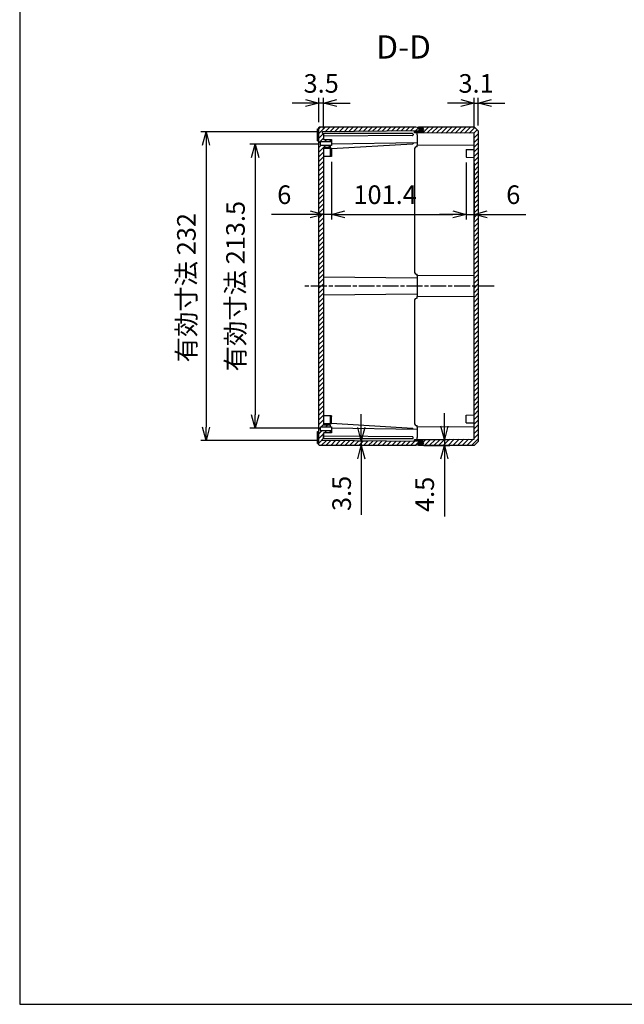
# Model space of a CAD drawing. Units: millimetres. Extents: x 0 to 3234, y 0 to 1120.
# Drawn here: x 1622 to 2078, y 0 to 742 of the extents above; entities that cross this region are included whole.
import ezdxf

# ---------------------------------------------------------------- set-up
doc = ezdxf.new("R2010")
doc.units = ezdxf.units.MM
doc.linetypes.add('AM_ISO08W050', pattern=[18, 12, -1.5, 3, -1.5])
doc.linetypes.add('CENTER', pattern=[2, 1.25, -0.25, 0.25, -0.25])
for name, color, linetype, lineweight in [('AM_10', 7, 'AM_ISO08W050', 50), ('AM_5', 3, 'Continuous', 25), ('AM_7', 4, 'AM_ISO08W050', 25), ('AM_8', 1, 'Continuous', 25), ('ｶﾞｽｹｯﾄ', 5, 'Continuous', 25), ('ﾄｯﾌﾟｶﾊﾞｰ', 7, 'Continuous', 25), ('ﾎﾞﾃﾞｨｰ', 2, 'Continuous', 25)]:
    doc.layers.add(name, color=color, linetype=linetype, lineweight=lineweight)
doc.styles.add('ACISOTS', font='isocp.shx', dxfattribs={"height": 1, "bigfont": 'extfont.shx'})
doc.styles.get("Standard").update_dxf_attribs({"font": 'ISOCP.SHX', "bigfont": 'EXTFONT.SHX'})
doc.dimstyles.new('AM_ISO$0', dxfattribs={"dimtxt": 3.5, "dimasz": 2.5, "dimexe": 1, "dimexo": 1, "dimgap": 1.5, "dimtad": 1, "dimdsep": 46, "dimtxsty": 'STANDARD', "dimblk": 'OPEN30', "dimcen": 0, "dimclrd": 3, "dimclre": 3, "dimclrt": 2, "dimadec": 0, "dimazin": 2, "dimtp": 0.1, "dimtm": 0.1, "dimtfac": 0.71, "dimtmove": 0, "dimatfit": 3, "dimldrblk": 'OPEN30', "dimfxl": 1, "dimlwd": -1, "dimlwe": -1, "dimarcsym": 0})
pattern_1 = [(45, (203.8606, -1238.647), (-1.767767, 1.767767), [])]

# ---------------------------------------------------------------- blocks, each defined once
blk = doc.blocks.new('TK-A3')
blk.add_lwpolyline([(0, 0), (403, 0), (403, 280), (0, 280)], close=True)
blk = doc.blocks.new('*S113')
at = {"layer": 'AM_10', "color": 7, "linetype": 'AM_ISO08W050'}
for p, q in [((2162.43, 672.36), (2162.43, 689.86)), ((2352.99, 672.36), (2352.99, 689.86))]:
    blk.add_line(p, q, dxfattribs=at)
at = {"layer": 'AM_10', "color": 7, "linetype": 'CENTER'}
for p, q in [((2144.93, 654.86), (2179.93, 654.86)), ((2370.49, 654.86), (2335.49, 654.86))]:
    blk.add_line(p, q, dxfattribs=at)
at = {"layer": 'AM_10', "color": 1, "linetype": 'CENTER'}
blk.add_line((2179.93, 654.86), (2335.49, 654.86), dxfattribs=at)
at = {"layer": 'AM_10', "color": 7, "linetype": 'Continuous'}
blk.add_trace([(2160.13, 672.36), (2164.74, 672.36), (2162.43, 654.86)], dxfattribs=at)
at = {"layer": 'AM_10', "color": 7, "linetype": 'Continuous', "extrusion": (0, 0, -1)}
blk.add_trace([(-2355.29, 672.36), (-2350.68, 672.36), (-2352.99, 654.86)], dxfattribs=at)
at = {"layer": 'AM_10', "color": 7, "char_height": 17.5, "attachment_point": 5, "style": 'ACISOTS'}
for s, insert in [('C-C', (1823.47, 1080.11)), ('C', (2162.43, 707.36)), ('C', (2352.99, 707.36))]:
    blk.add_mtext(s, dxfattribs=dict(at, insert=insert))
blk = doc.blocks.new('*S115')
at = {"layer": 'AM_10', "color": 7, "linetype": 'CENTER'}
for p, q in [((2258.16, 696.26), (2258.16, 661.26)), ((2258.16, 381.26), (2258.16, 416.26))]:
    blk.add_line(p, q, dxfattribs=at)
at = {"layer": 'AM_10', "color": 7, "linetype": 'AM_ISO08W050'}
for p, q in [((2240.66, 678.76), (2223.16, 678.76)), ((2240.66, 398.76), (2223.16, 398.76))]:
    blk.add_line(p, q, dxfattribs=at)
at = {"layer": 'AM_10', "color": 1, "linetype": 'CENTER'}
blk.add_line((2258.16, 661.26), (2258.16, 416.26), dxfattribs=at)
at = {"layer": 'AM_10', "color": 7, "linetype": 'Continuous', "extrusion": (0, 0, -1)}
blk.add_trace([(-2240.66, 681.07), (-2240.66, 676.46), (-2258.16, 678.76)], dxfattribs=at)
at = {"layer": 'AM_10', "color": 7, "linetype": 'Continuous'}
blk.add_trace([(2240.66, 396.45), (2240.66, 401.06), (2258.16, 398.76)], dxfattribs=at)
at = {"layer": 'AM_10', "color": 7, "char_height": 17.5, "attachment_point": 5, "style": 'ACISOTS'}
for s, insert in [('D-D', (1911.22, 718.75)), ('D', (2209.53, 678.76)), ('D', (2209.53, 398.76))]:
    blk.add_mtext(s, dxfattribs=dict(at, insert=insert))
blk = doc.blocks.new('_Open30')
at = {"color": 0, "linetype": 'ByBlock', "lineweight": -2}
for p, q in [((-1, 0.268), (0, 0)), ((0, 0), (-1, -0.268)), ((0, 0), (-1, 0))]:
    blk.add_line(p, q, dxfattribs=at)
blk = doc.blocks.new('*D78')
at = {"layer": 'AM_5', "color": 3}
for p, q in [((1850.9, 634.26), (1850.9, 590.96)), ((1856.9, 634.61), (1856.9, 590.96)), ((1840.9, 594.96), (1811.77, 594.96)), ((1856.9, 594.96), (1850.9, 594.96)), ((1866.9, 594.96), (1876.9, 594.96))]:
    blk.add_line(p, q, dxfattribs=at)
at = {"layer": 'Defpoints', "color": 0}
for p in [(1850.9, 638.26), (1856.9, 638.61), (1850.9, 594.96)]:
    blk.add_point(p, dxfattribs=at)
at = {"layer": 'AM_5', "color": 3, "xscale": 10, "yscale": 10, "zscale": 10}
blk.add_blockref('_Open30', (1850.9, 594.96), dxfattribs=at)
at = {"layer": 'AM_5', "color": 3, "xscale": 10, "yscale": 10, "zscale": 10, "rotation": 180}
blk.add_blockref('_Open30', (1856.9, 594.96), dxfattribs=at)
at = {"layer": 'AM_5', "color": 2, "insert": (1821.34, 607.96), "char_height": 14, "attachment_point": 5}
blk.add_mtext('6', dxfattribs=at)
blk = doc.blocks.new('*D79')
at = {"layer": 'AM_5', "color": 3}
for p, q in [((1856.9, 634.61), (1856.9, 590.96)), ((1958.3, 633.92), (1958.3, 590.96)), ((1866.9, 594.96), (1948.3, 594.96))]:
    blk.add_line(p, q, dxfattribs=at)
at = {"layer": 'Defpoints', "color": 0}
for p in [(1856.9, 638.61), (1958.3, 637.92), (1958.3, 594.96)]:
    blk.add_point(p, dxfattribs=at)
at = {"layer": 'AM_5', "color": 3, "xscale": 10, "yscale": 10, "zscale": 10, "rotation": 180}
blk.add_blockref('_Open30', (1856.9, 594.96), dxfattribs=at)
at = {"layer": 'AM_5', "color": 3, "xscale": 10, "yscale": 10, "zscale": 10}
blk.add_blockref('_Open30', (1958.3, 594.96), dxfattribs=at)
at = {"layer": 'AM_5', "color": 2, "insert": (1897.31, 607.96), "char_height": 14, "attachment_point": 5}
blk.add_mtext('101.4', dxfattribs=at)
blk = doc.blocks.new('*D80')
at = {"layer": 'AM_5', "color": 3}
for p, q in [((1958.3, 633.92), (1958.3, 590.96)), ((1964.3, 633.57), (1964.3, 590.96)), ((1948.3, 594.96), (1938.3, 594.96)), ((1958.3, 594.96), (1964.3, 594.96)), ((1974.3, 594.96), (2003.44, 594.96))]:
    blk.add_line(p, q, dxfattribs=at)
at = {"layer": 'Defpoints', "color": 0}
for p in [(1958.3, 637.92), (1964.3, 637.57), (1964.3, 594.96)]:
    blk.add_point(p, dxfattribs=at)
at = {"layer": 'AM_5', "color": 3, "xscale": 10, "yscale": 10, "zscale": 10}
blk.add_blockref('_Open30', (1958.3, 594.96), dxfattribs=at)
at = {"layer": 'AM_5', "color": 3, "xscale": 10, "yscale": 10, "zscale": 10, "rotation": 180}
blk.add_blockref('_Open30', (1964.3, 594.96), dxfattribs=at)
at = {"layer": 'AM_5', "color": 2, "insert": (1993.87, 607.96), "char_height": 14, "attachment_point": 5}
blk.add_mtext('6', dxfattribs=at)
blk = doc.blocks.new('*D81')
at = {"layer": 'AM_5', "color": 3}
for p, q in [((1964.3, 660), (1964.3, 682.75)), ((1967.4, 661.86), (1967.4, 682.75)), ((1954.3, 678.75), (1944.3, 678.75)), ((1964.3, 678.75), (1967.4, 678.75)), ((1977.4, 678.75), (1987.4, 678.75))]:
    blk.add_line(p, q, dxfattribs=at)
at = {"layer": 'Defpoints', "color": 0}
for p in [(1967.4, 678.75), (1964.3, 656), (1967.4, 657.86)]:
    blk.add_point(p, dxfattribs=at)
at = {"layer": 'AM_5', "color": 3, "xscale": 10, "yscale": 10, "zscale": 10}
blk.add_blockref('_Open30', (1964.3, 678.75), dxfattribs=at)
at = {"layer": 'AM_5', "color": 3, "xscale": 10, "yscale": 10, "zscale": 10, "rotation": 180}
blk.add_blockref('_Open30', (1967.4, 678.75), dxfattribs=at)
at = {"layer": 'AM_5', "color": 2, "insert": (1965.85, 691.75), "char_height": 14, "attachment_point": 5}
blk.add_mtext('3.1', dxfattribs=at)
blk = doc.blocks.new('*D82')
at = {"layer": 'AM_5', "color": 3}
for p, q in [((1847.4, 664.36), (1847.4, 682.75)), ((1850.9, 659.33), (1850.9, 682.75)), ((1837.4, 678.75), (1827.4, 678.75)), ((1850.9, 678.75), (1847.4, 678.75)), ((1860.9, 678.75), (1870.9, 678.75))]:
    blk.add_line(p, q, dxfattribs=at)
at = {"layer": 'Defpoints', "color": 0}
for p in [(1847.4, 678.75), (1847.4, 660.36), (1850.9, 655.33)]:
    blk.add_point(p, dxfattribs=at)
at = {"layer": 'AM_5', "color": 3, "xscale": 10, "yscale": 10, "zscale": 10}
blk.add_blockref('_Open30', (1847.4, 678.75), dxfattribs=at)
at = {"layer": 'AM_5', "color": 3, "xscale": 10, "yscale": 10, "zscale": 10, "rotation": 180}
blk.add_blockref('_Open30', (1850.9, 678.75), dxfattribs=at)
at = {"layer": 'AM_5', "color": 2, "insert": (1849.15, 691.75), "char_height": 14, "attachment_point": 5}
blk.add_mtext('3.5', dxfattribs=at)
blk = doc.blocks.new('*D85')
at = {"layer": 'AM_5', "color": 3}
for p, q in [((1846.9, 657.02), (1758.42, 657.02)), ((1762.42, 647.02), (1762.42, 434.71)), ((1846.9, 424.71), (1758.42, 424.71))]:
    blk.add_line(p, q, dxfattribs=at)
at = {"layer": 'Defpoints', "color": 0}
for p in [(1850.9, 657.02), (1762.42, 424.71), (1850.9, 424.71)]:
    blk.add_point(p, dxfattribs=at)
at = {"layer": 'AM_5', "color": 3, "xscale": 10, "yscale": 10, "zscale": 10}
for p, rotation in [((1762.42, 657.02), 90), ((1762.42, 424.71), 270)]:
    blk.add_blockref('_Open30', p, dxfattribs=dict(at, rotation=rotation))
at = {"layer": 'AM_5', "color": 2, "insert": (1749.42, 539.72), "char_height": 14, "attachment_point": 5, "rotation": 90}
blk.add_mtext('有効寸法 232', dxfattribs=at)
blk = doc.blocks.new('*D86')
at = {"layer": 'AM_5', "color": 3}
for p, q in [((1846.9, 647.82), (1795.4, 647.82)), ((1799.4, 637.82), (1799.4, 443.91)), ((1846.9, 433.91), (1795.4, 433.91))]:
    blk.add_line(p, q, dxfattribs=at)
at = {"layer": 'Defpoints', "color": 0}
for p in [(1850.9, 647.82), (1799.4, 433.91), (1850.9, 433.91)]:
    blk.add_point(p, dxfattribs=at)
at = {"layer": 'AM_5', "color": 3, "xscale": 10, "yscale": 10, "zscale": 10}
for p, rotation in [((1799.4, 647.82), 90), ((1799.4, 433.91), 270)]:
    blk.add_blockref('_Open30', p, dxfattribs=dict(at, rotation=rotation))
at = {"layer": 'AM_5', "color": 2, "insert": (1786.4, 540.86), "char_height": 14, "attachment_point": 5, "rotation": 90}
blk.add_mtext('有効寸法 213.5', dxfattribs=at)
blk = doc.blocks.new('*D94')
at = {"layer": 'AM_5', "color": 3}
for p, q in [((1879.37, 434.41), (1879.37, 444.41)), ((1877.71, 424.41), (1883.37, 424.41)), ((1879.37, 424.41), (1879.37, 420.86)), ((1916.4, 420.86), (1875.37, 420.86)), ((1879.37, 410.86), (1879.37, 368.68))]:
    blk.add_line(p, q, dxfattribs=at)
at = {"layer": 'Defpoints', "color": 0}
for p in [(1873.71, 424.41), (1879.37, 420.86), (1920.4, 420.86)]:
    blk.add_point(p, dxfattribs=at)
at = {"layer": 'AM_5', "color": 3, "xscale": 10, "yscale": 10, "zscale": 10}
for p, rotation in [((1879.37, 424.41), 270), ((1879.37, 420.86), 90)]:
    blk.add_blockref('_Open30', p, dxfattribs=dict(at, rotation=rotation))
at = {"layer": 'AM_5', "color": 2, "insert": (1866.37, 384.77), "char_height": 14, "attachment_point": 5, "rotation": 90}
blk.add_mtext('3.5', dxfattribs=at)
blk = doc.blocks.new('*D95')
at = {"layer": 'AM_5', "color": 3}
for p, q in [((1941.95, 435.34), (1941.95, 445.34)), ((1923.4, 425.34), (1945.95, 425.34)), ((1941.95, 425.34), (1941.95, 420.86)), ((1926.4, 420.86), (1945.95, 420.86)), ((1941.95, 410.86), (1941.95, 367.28))]:
    blk.add_line(p, q, dxfattribs=at)
at = {"layer": 'Defpoints', "color": 0}
for p in [(1919.4, 425.34), (1922.4, 420.86), (1941.95, 420.86)]:
    blk.add_point(p, dxfattribs=at)
at = {"layer": 'AM_5', "color": 3, "xscale": 10, "yscale": 10, "zscale": 10}
for p, rotation in [((1941.95, 425.34), 270), ((1941.95, 420.86), 90)]:
    blk.add_blockref('_Open30', p, dxfattribs=dict(at, rotation=rotation))
at = {"layer": 'AM_5', "color": 2, "insert": (1928.95, 384.07), "char_height": 14, "attachment_point": 5, "rotation": 90}
blk.add_mtext('4.5', dxfattribs=at)
blk = doc.blocks.new('*S114')
at = {"layer": 'AM_10', "color": 7, "linetype": 'AM_ISO08W050'}
for p, q in [((2162.43, 672.36), (2162.43, 689.86)), ((2352.99, 672.36), (2352.99, 689.86))]:
    blk.add_line(p, q, dxfattribs=at)
at = {"layer": 'AM_10', "color": 7, "linetype": 'CENTER'}
for p, q in [((2144.93, 654.86), (2179.93, 654.86)), ((2370.49, 654.86), (2335.49, 654.86))]:
    blk.add_line(p, q, dxfattribs=at)
at = {"layer": 'AM_10', "color": 1, "linetype": 'CENTER'}
blk.add_line((2179.93, 654.86), (2335.49, 654.86), dxfattribs=at)
at = {"layer": 'AM_10', "color": 7, "linetype": 'Continuous'}
blk.add_trace([(2160.13, 672.36), (2164.74, 672.36), (2162.43, 654.86)], dxfattribs=at)
at = {"layer": 'AM_10', "color": 7, "linetype": 'Continuous', "extrusion": (0, 0, -1)}
blk.add_trace([(-2355.29, 672.36), (-2350.68, 672.36), (-2352.99, 654.86)], dxfattribs=at)
at = {"layer": 'AM_10', "color": 7, "char_height": 17.5, "attachment_point": 5, "style": 'ACISOTS'}
for s, insert in [('C-C', (1823.47, 1080.11)), ('C', (2162.43, 707.36)), ('C', (2352.99, 707.36))]:
    blk.add_mtext(s, dxfattribs=dict(at, insert=insert))
blk = doc.blocks.new('*S116')
at = {"layer": 'AM_10', "color": 7, "linetype": 'CENTER'}
for p, q in [((2258.16, 696.26), (2258.16, 661.26)), ((2258.16, 381.26), (2258.16, 416.26))]:
    blk.add_line(p, q, dxfattribs=at)
at = {"layer": 'AM_10', "color": 7, "linetype": 'AM_ISO08W050'}
for p, q in [((2240.66, 678.76), (2223.16, 678.76)), ((2240.66, 398.76), (2223.16, 398.76))]:
    blk.add_line(p, q, dxfattribs=at)
at = {"layer": 'AM_10', "color": 1, "linetype": 'CENTER'}
blk.add_line((2258.16, 661.26), (2258.16, 416.26), dxfattribs=at)
at = {"layer": 'AM_10', "color": 7, "linetype": 'Continuous', "extrusion": (0, 0, -1)}
blk.add_trace([(-2240.66, 681.07), (-2240.66, 676.46), (-2258.16, 678.76)], dxfattribs=at)
at = {"layer": 'AM_10', "color": 7, "linetype": 'Continuous'}
blk.add_trace([(2240.66, 396.45), (2240.66, 401.06), (2258.16, 398.76)], dxfattribs=at)
at = {"layer": 'AM_10', "color": 7, "char_height": 17.5, "attachment_point": 5, "style": 'ACISOTS'}
for s, insert in [('D-D', (1911.22, 718.75)), ('D', (2209.53, 678.76)), ('D', (2209.53, 398.76))]:
    blk.add_mtext(s, dxfattribs=dict(at, insert=insert))

msp = doc.modelspace()

# ---------------------------------------------------------------- hatches: boundary and pattern name
at = {"layer": 'AM_8'}
h = msp.add_hatch(dxfattribs=at)
h.set_pattern_fill('_U', color=256, scale=2.5, angle=45, style=0, pattern_type=0)
h.set_pattern_definition(pattern_1)
edge = h.paths.add_edge_path()
edge.add_line((1850.904, 638.265), (1850.904, 547.602))
edge.add_line((1850.904, 547.602), (1850.904, 534.128))
edge.add_line((1850.904, 534.128), (1850.904, 443.464))
edge.add_line((1850.904, 443.464), (1850.904, 436.765))
edge.add_line((1850.904, 436.765), (1850.904, 436.714))
edge.add_arc((1851.204, 436.714), 0.3, 540, 629.5)
edge.add_line((1851.201, 436.414), (1855.904, 436.373))
edge.add_line((1855.904, 436.373), (1855.904, 434.865))
edge.add_line((1855.904, 434.865), (1856.904, 434.865))
edge.add_line((1856.904, 434.865), (1856.904, 434.64))
edge.add_line((1856.904, 434.64), (1848.704, 434.64))
edge.add_arc((1848.704, 434.34), 0.3, 450, 540.004133)
edge.add_line((1848.404, 434.34), (1848.404, 432.39))
edge.add_arc((1848.704, 432.39), 0.3, 539.995867, 630)
edge.add_line((1848.704, 432.09), (1856.904, 432.09))
edge.add_line((1856.904, 432.09), (1856.904, 430.365))
edge.add_line((1856.904, 430.365), (1851.201, 430.315))
edge.add_arc((1851.204, 430.015), 0.3, 450.5, 540)
edge.add_line((1850.904, 430.015), (1850.904, 426.402))
edge.add_line((1850.904, 426.402), (1849.991, 425.49))
edge.add_arc((1850.204, 425.278), 0.3, 495, 540)
edge.add_line((1849.904, 425.278), (1849.904, 425.017))
edge.add_arc((1850.204, 425.017), 0.3, 180, 269.246314)
edge.add_line((1850.2, 424.717), (1922.404, 423.767))
edge.add_line((1922.404, 423.767), (1923.738, 423.532))
edge.add_arc((1923.704, 423.335), 0.2, 360, 440, ccw=False)
edge.add_line((1923.904, 423.335), (1923.904, 422.7))
edge.add_arc((1923.704, 422.7), 0.2, 280, 360, ccw=False)
edge.add_line((1923.738, 422.503), (1922.404, 422.267))
edge.add_line((1922.404, 422.267), (1922.404, 421.565))
edge.add_line((1922.404, 421.565), (1922.404, 421.401))
edge.add_line((1922.404, 421.401), (1920.404, 420.865))
edge.add_line((1920.404, 420.865), (1847.904, 420.865))
edge.add_line((1847.904, 420.865), (1847.404, 421.365))
edge.add_line((1847.404, 421.365), (1847.404, 660.365))
edge.add_line((1847.404, 660.365), (1847.904, 660.865))
edge.add_line((1847.904, 660.865), (1920.404, 660.865))
edge.add_line((1920.404, 660.865), (1922.404, 660.329))
edge.add_line((1922.404, 660.329), (1922.404, 659.462))
edge.add_line((1922.404, 659.462), (1923.738, 659.227))
edge.add_arc((1923.704, 659.03), 0.2, 360, 440, ccw=False)
edge.add_line((1923.904, 659.03), (1923.904, 658.394))
edge.add_arc((1923.704, 658.394), 0.2, 280, 360, ccw=False)
edge.add_line((1923.738, 658.197), (1922.404, 657.962))
edge.add_line((1922.404, 657.962), (1850.2, 657.012))
edge.add_arc((1850.204, 656.712), 0.3, 450.753686, 540)
edge.add_line((1849.904, 656.712), (1849.904, 656.452))
edge.add_arc((1850.204, 656.452), 0.3, 180, 225)
edge.add_line((1849.991, 656.24), (1850.466, 655.765))
edge.add_line((1850.466, 655.765), (1850.904, 655.328))
edge.add_line((1850.904, 655.328), (1850.904, 651.714))
edge.add_arc((1851.204, 651.714), 0.3, 540, 629.5)
edge.add_line((1851.201, 651.414), (1856.904, 651.365))
edge.add_line((1856.904, 651.365), (1856.904, 649.64))
edge.add_line((1856.904, 649.64), (1848.704, 649.64))
edge.add_arc((1848.704, 649.34), 0.3, 450, 540.004133)
edge.add_line((1848.404, 649.34), (1848.404, 647.39))
edge.add_arc((1848.704, 647.39), 0.3, 539.995867, 630)
edge.add_line((1848.704, 647.09), (1856.904, 647.09))
edge.add_line((1856.904, 647.09), (1856.904, 646.865))
edge.add_line((1856.904, 646.865), (1855.904, 646.865))
edge.add_line((1855.904, 646.865), (1855.904, 645.356))
edge.add_line((1855.904, 645.356), (1851.201, 645.315))
edge.add_arc((1851.204, 645.015), 0.3, 450.5, 540)
edge.add_line((1850.904, 645.015), (1850.904, 644.964))
edge.add_line((1850.904, 644.964), (1850.904, 643.942))
edge.add_line((1850.904, 643.942), (1850.904, 638.265))
h = msp.add_hatch(dxfattribs=at)
h.set_pattern_fill('_U', color=256, scale=2.5, angle=45, style=0, pattern_type=0)
h.set_pattern_definition(pattern_1)
edge = h.paths.add_edge_path()
edge.add_line((1967.404, 657.865), (1967.404, 423.865))
edge.add_line((1967.404, 423.865), (1964.404, 420.865))
edge.add_line((1964.404, 420.865), (1922.404, 420.865))
edge.add_line((1922.404, 420.865), (1922.404, 421.401))
edge.add_line((1922.404, 421.401), (1922.404, 421.565))
edge.add_line((1922.404, 421.565), (1925.149, 421.661))
edge.add_arc((1925.104, 422.965), 1.305, 272, 448)
edge.add_line((1925.149, 424.269), (1923.904, 424.312))
edge.add_line((1923.904, 424.312), (1919.404, 424.469))
edge.add_line((1919.404, 424.469), (1919.404, 425.339))
edge.add_line((1919.404, 425.339), (1921.404, 425.356))
edge.add_line((1921.404, 425.356), (1964.304, 425.73))
edge.add_line((1964.304, 425.73), (1964.304, 434.93))
edge.add_line((1964.304, 434.93), (1964.304, 437.567))
edge.add_line((1964.304, 437.567), (1964.304, 548.93))
edge.add_line((1964.304, 548.93), (1964.304, 644.162))
edge.add_line((1964.304, 644.162), (1964.304, 646.799))
edge.add_line((1964.304, 646.799), (1964.304, 655.999))
edge.add_line((1964.304, 655.999), (1921.404, 656.373))
edge.add_line((1921.404, 656.373), (1919.404, 656.391))
edge.add_line((1919.404, 656.391), (1919.404, 657.26))
edge.add_line((1919.404, 657.26), (1923.904, 657.417))
edge.add_line((1923.904, 657.417), (1925.149, 657.461))
edge.add_arc((1925.104, 658.765), 1.305, 272, 448)
edge.add_line((1925.149, 660.069), (1922.404, 660.165))
edge.add_line((1922.404, 660.165), (1922.404, 660.865))
edge.add_line((1922.404, 660.865), (1964.404, 660.865))
edge.add_line((1964.404, 660.865), (1967.404, 657.865))
at = {"layer": 'ｶﾞｽｹｯﾄ'}
h = msp.add_hatch(color=256, dxfattribs=at)
edge = h.paths.add_edge_path()
edge.add_arc((1923.706, 658.734), 1.3, 180, 270, ccw=False)
edge.add_line((1922.406, 658.734), (1922.406, 658.784))
edge.add_arc((1923.706, 658.784), 1.3, 90, 180, ccw=False)
edge.add_line((1923.706, 660.084), (1925.106, 660.084))
edge.add_arc((1925.106, 658.784), 1.3, 0, 90, ccw=False)
edge.add_line((1926.406, 658.784), (1926.406, 658.734))
edge.add_arc((1925.106, 658.734), 1.3, 270, 360, ccw=False)
edge.add_line((1925.106, 657.434), (1923.706, 657.434))
h = msp.add_hatch(color=256, dxfattribs=at)
edge = h.paths.add_edge_path()
edge.add_arc((1923.705, 422.954), 1.3, 180, 270, ccw=False)
edge.add_line((1922.405, 422.954), (1922.405, 423.004))
edge.add_arc((1923.705, 423.004), 1.3, 90, 180, ccw=False)
edge.add_line((1923.705, 424.304), (1925.105, 424.304))
edge.add_arc((1925.105, 423.004), 1.3, 0, 90, ccw=False)
edge.add_line((1926.405, 423.004), (1926.405, 422.954))
edge.add_arc((1925.105, 422.954), 1.3, 270, 360, ccw=False)
edge.add_line((1925.105, 421.654), (1923.705, 421.654))

# ---------------------------------------------------------------- linework, layer by layer
at = {"layer": 'AM_7'}
msp.add_line((1979.404, 540.865), (1835.404, 540.865), dxfattribs=at)
at = {"layer": 'ﾄｯﾌﾟｶﾊﾞｰ'}
for p, q in [((1922.404, 660.165), (1922.404, 660.865)), ((1922.404, 660.865), (1964.404, 660.865)), ((1925.149, 660.069), (1922.404, 660.165)), ((1964.404, 660.865), (1967.404, 657.865)), ((1919.404, 657.26), (1925.149, 657.461)), ((1919.404, 656.391), (1919.404, 657.26)), ((1964.304, 655.999), (1919.404, 656.391)), ((1921.404, 654.865), (1921.404, 656.373)), ((1921.404, 654.865), (1921.404, 647.173)), ((1964.304, 425.73), (1964.304, 655.999)), ((1967.404, 657.865), (1967.404, 423.865)), ((1921.404, 645.865), (1921.404, 647.173)), ((1964.304, 646.799), (1921.404, 647.173)), ((1919.404, 643.865), (1919.404, 551.865)), ((1958.304, 643.812), (1964.006, 643.862)), ((1958.304, 643.812), (1958.304, 637.917)), ((1958.304, 637.917), (1964.006, 637.867)), ((1921.404, 548.556), (1921.404, 549.865)), ((1964.304, 548.931), (1921.404, 548.557)), ((1921.404, 548.556), (1921.404, 533.173)), ((1919.404, 529.865), (1919.404, 437.865)), ((1964.304, 532.8), (1921.404, 533.174)), ((1921.404, 531.865), (1921.404, 533.173)), ((1958.304, 443.812), (1964.006, 443.862)), ((1958.304, 437.917), (1958.304, 443.812)), ((1958.304, 437.917), (1964.006, 437.867)), ((1921.404, 434.556), (1921.404, 435.865)), ((1964.304, 434.93), (1921.404, 434.556)), ((1921.404, 434.556), (1921.404, 426.865)), ((1919.404, 425.339), (1964.304, 425.73)), ((1919.404, 424.469), (1919.404, 425.339)), ((1925.149, 424.269), (1919.404, 424.469)), ((1921.404, 425.356), (1921.404, 426.865)), ((1967.404, 423.865), (1964.404, 420.865)), ((1922.404, 421.565), (1925.149, 421.661)), ((1922.404, 420.865), (1922.404, 421.565)), ((1964.404, 420.865), (1922.404, 420.865))]:
    msp.add_line(p, q, dxfattribs=at)
for centre, radius, start, end in [((1925.104, 658.765), 1.305, 272, 88), ((1921.404, 643.865), 2, 90, 180), ((1964.004, 644.162), 0.3, 270.499988, 359.998626), ((1964.004, 644.162), 0.3, 270.499988, 359.998626), ((1964.004, 637.567), 0.3, 0.001374, 89.500012), ((1921.404, 551.865), 2, 180, 270), ((1921.404, 529.865), 2, 90, 180), ((1921.404, 437.865), 2, 180, 270), ((1964.004, 444.162), 0.3, 270.499988, 359.998626), ((1964.004, 437.567), 0.3, 0.001374, 89.500012), ((1925.104, 422.965), 1.305, 272, 88)]:
    msp.add_arc(centre, radius, start, end, dxfattribs=at)
at = {"layer": 'ﾎﾞﾃﾞｨｰ'}
for p, q in [((1847.404, 660.365), (1847.904, 660.865)), ((1847.404, 421.365), (1847.404, 660.365)), ((1847.904, 660.865), (1920.404, 660.865)), ((1920.404, 660.865), (1922.404, 660.329)), ((1922.404, 660.329), (1922.404, 659.462)), ((1846.404, 659.365), (1847.404, 659.373)), ((1846.404, 650.365), (1846.404, 659.365)), ((1849.904, 656.712), (1849.904, 656.452)), ((1849.991, 656.24), (1850.904, 655.328)), ((1922.404, 657.962), (1850.2, 657.012)), ((1917.904, 655.765), (1850.466, 655.765)), ((1850.904, 655.328), (1850.904, 651.714)), ((1917.906, 654.262), (1850.904, 653.911)), ((1918.404, 655.265), (1918.404, 654.762)), ((1922.404, 659.462), (1923.738, 659.227)), ((1923.738, 658.197), (1922.404, 657.962)), ((1923.904, 659.03), (1923.904, 658.394)), ((1923.904, 657.417), (1923.904, 658.394)), ((1846.404, 650.365), (1847.404, 650.356)), ((1848.404, 649.34), (1848.404, 647.39)), ((1856.904, 649.64), (1848.704, 649.64)), ((1848.704, 647.09), (1856.904, 647.09)), ((1851.201, 651.414), (1856.904, 651.365)), ((1855.904, 645.356), (1851.201, 645.315)), ((1856.904, 646.865), (1855.904, 646.865)), ((1855.904, 646.865), (1855.904, 645.356)), ((1856.904, 651.365), (1856.904, 649.64)), ((1856.904, 649.64), (1856.904, 647.09)), ((1921.404, 648.762), (1856.904, 647.901)), ((1917.933, 647.937), (1856.904, 644.32)), ((1856.904, 647.09), (1856.904, 646.865)), ((1918.404, 648.717), (1918.404, 648.436)), ((1850.904, 645.015), (1850.904, 436.714)), ((1856.904, 644.615), (1851.201, 644.664)), ((1856.904, 638.615), (1851.201, 638.565)), ((1855.904, 644.223), (1855.904, 639.007)), ((1856.904, 644.213), (1855.904, 644.223)), ((1855.904, 639.007), (1856.904, 639.017)), ((1856.904, 644.615), (1856.904, 644.213)), ((1856.904, 644.213), (1856.904, 641.615)), ((1856.904, 641.615), (1856.904, 639.017)), ((1856.904, 639.017), (1856.904, 638.615)), ((1921.404, 546.987), (1850.904, 547.602)), ((1921.404, 534.743), (1850.904, 534.128)), ((1856.904, 443.115), (1851.201, 443.164)), ((1855.904, 442.723), (1855.904, 437.507)), ((1856.904, 442.713), (1855.904, 442.723)), ((1856.904, 443.115), (1856.904, 442.713)), ((1856.904, 440.115), (1856.904, 442.713)), ((1856.904, 437.517), (1856.904, 440.115)), ((1846.404, 431.365), (1847.404, 431.373)), ((1846.404, 422.365), (1846.404, 431.365)), ((1848.404, 434.34), (1848.404, 432.39)), ((1856.904, 434.64), (1848.704, 434.64)), ((1848.704, 432.09), (1856.904, 432.09)), ((1856.904, 437.115), (1851.201, 437.065)), ((1851.201, 436.414), (1855.904, 436.373)), ((1856.904, 430.365), (1851.201, 430.315)), ((1855.904, 437.507), (1856.904, 437.517)), ((1855.904, 436.373), (1855.904, 434.865)), ((1855.904, 434.865), (1856.904, 434.865)), ((1856.904, 437.517), (1856.904, 437.115)), ((1917.933, 433.793), (1856.904, 437.409)), ((1856.904, 434.865), (1856.904, 434.64)), ((1856.904, 434.64), (1856.904, 432.09)), ((1921.404, 432.967), (1856.904, 433.829)), ((1856.904, 432.09), (1856.904, 430.365)), ((1918.404, 433.013), (1918.404, 433.294)), ((1849.904, 425.017), (1849.904, 425.278)), ((1849.991, 425.49), (1850.904, 426.402)), ((1922.404, 423.767), (1850.2, 424.717)), ((1917.904, 425.965), (1850.466, 425.965)), ((1850.904, 430.015), (1850.904, 426.402)), ((1850.904, 426.402), (1850.904, 430.015)), ((1917.906, 427.467), (1850.904, 427.818)), ((1918.404, 426.465), (1918.404, 426.967)), ((1923.738, 423.532), (1922.404, 423.767)), ((1923.904, 424.312), (1923.904, 423.335)), ((1923.904, 422.7), (1923.904, 423.335)), ((1846.404, 422.365), (1847.404, 422.356)), ((1847.904, 420.865), (1847.404, 421.365)), ((1920.404, 420.865), (1847.904, 420.865)), ((1922.404, 421.401), (1920.404, 420.865)), ((1922.404, 422.267), (1923.738, 422.503)), ((1922.404, 421.401), (1922.404, 422.267))]:
    msp.add_line(p, q, dxfattribs=at)
for centre, radius, start, end in [((1850.204, 656.712), 0.3, 90.753686, 180), ((1850.204, 656.452), 0.3, 180, 225), ((1917.904, 655.265), 0.5, 0, 90), ((1917.904, 654.762), 0.5, 270.3, 0), ((1923.704, 659.03), 0.2, 0, 80), ((1923.704, 658.394), 0.2, 280, 0), ((1848.704, 649.34), 0.3, 90, 180.004133), ((1848.704, 647.39), 0.3, 179.995867, 270), ((1851.204, 651.714), 0.3, 180, 269.5), ((1851.204, 645.015), 0.3, 90.5, 180), ((1917.904, 648.436), 0.5, 273.391157, 0), ((1851.204, 644.964), 0.3, 180.001415, 269.500012), ((1851.204, 638.265), 0.3, 90.499988, 179.998585), ((1851.204, 443.464), 0.3, 180.001415, 269.500012), ((1848.704, 434.34), 0.3, 90, 180.004133), ((1848.704, 432.39), 0.3, 179.995867, 270), ((1851.204, 436.765), 0.3, 90.499988, 179.998585), ((1851.204, 436.714), 0.3, 180, 269.5), ((1851.204, 430.015), 0.3, 90.5, 180), ((1917.904, 433.294), 0.5, 0, 86.608843), ((1850.204, 425.278), 0.3, 135, 180), ((1850.204, 425.017), 0.3, 180, 269.246314), ((1917.904, 426.465), 0.5, 270, 0), ((1917.904, 426.967), 0.5, 0, 89.7), ((1923.704, 423.335), 0.2, 0, 80), ((1923.704, 422.7), 0.2, 280, 0)]:
    msp.add_arc(centre, radius, start, end, dxfattribs=at)

# ---------------------------------------------------------------- block references
at = {"lineweight": 0, "xscale": 4, "yscale": 4, "zscale": 4}
msp.add_blockref('TK-A3', (1622, 0), dxfattribs=at)
at = {"layer": 'AM_10'}
for name in ['*S113', '*S114', '*S115', '*S116']:
    msp.add_blockref(name, (0, 0), dxfattribs=at)

# ---------------------------------------------------------------- dimensions: what is measured, and where the dimension line sits
at = {"layer": 'AM_5'}
for base, p1, p2, override, picture, middle in [((1847.404, 678.751), (1850.904, 655.328), (1847.404, 660.365), {"dimscale": 4}, '*D82', (1849.154, 678.751)), ((1967.404, 678.751), (1964.304, 655.999), (1967.404, 657.865), {"dimscale": 4}, '*D81', (1965.854, 678.751)), ((1850.904, 594.957), (1856.904, 638.615), (1850.904, 638.265), {"dimscale": 4, "dimtix": 1}, '*D78', (1821.337, 594.957)), ((1958.304, 594.957), (1856.904, 638.615), (1958.304, 637.917), {"dimscale": 4, "dimtix": 1}, '*D79', (1897.308, 594.957)), ((1964.304, 594.957), (1958.304, 637.917), (1964.304, 637.567), {"dimscale": 4, "dimtix": 1}, '*D80', (1993.87, 594.957))]:
    dim = msp.add_linear_dim(base=base, p1=p1, p2=p2, dimstyle='AM_ISO$0', override=override, dxfattribs=at)
    dim.commit()
    dim.dimension.update_dxf_attribs({"geometry": picture, "text_midpoint": middle, "dimtype": 160})
dim = msp.add_linear_dim(base=(1762.423, 424.708), p1=(1850.904, 657.022), p2=(1850.904, 424.708), angle=90, text='有効寸法 232', dimstyle='AM_ISO$0', override={"dimscale": 4}, dxfattribs=at)
dim.commit()
dim.dimension.update_dxf_attribs({"geometry": '*D85', "text_midpoint": (1762.423, 539.723), "dimtype": 160})
dim = msp.add_linear_dim(base=(1799.404, 433.908), p1=(1850.904, 647.822), p2=(1850.904, 433.908), angle=90, text='有効寸法 213.5', dimstyle='AM_ISO$0', override={"dimscale": 4, "dimpost": ''}, dxfattribs=at)
dim.commit()
dim.dimension.update_dxf_attribs({"geometry": '*D86', "text_midpoint": (1786.402, 540.865)})
for base, p1, p2, picture, middle in [((1941.947, 420.865), (1919.404, 425.339), (1922.404, 420.865), '*D95', (1928.947, 384.075)), ((1879.367, 420.865), (1873.714, 424.408), (1920.404, 420.865), '*D94', (1866.367, 384.775))]:
    dim = msp.add_linear_dim(base=base, p1=p1, p2=p2, angle=90, dimstyle='AM_ISO$0', override={"dimscale": 4, "dimdec": 1}, dxfattribs=at)
    dim.commit()
    dim.dimension.update_dxf_attribs({"geometry": picture, "text_midpoint": middle})

doc.saveas('drawing.dxf')
